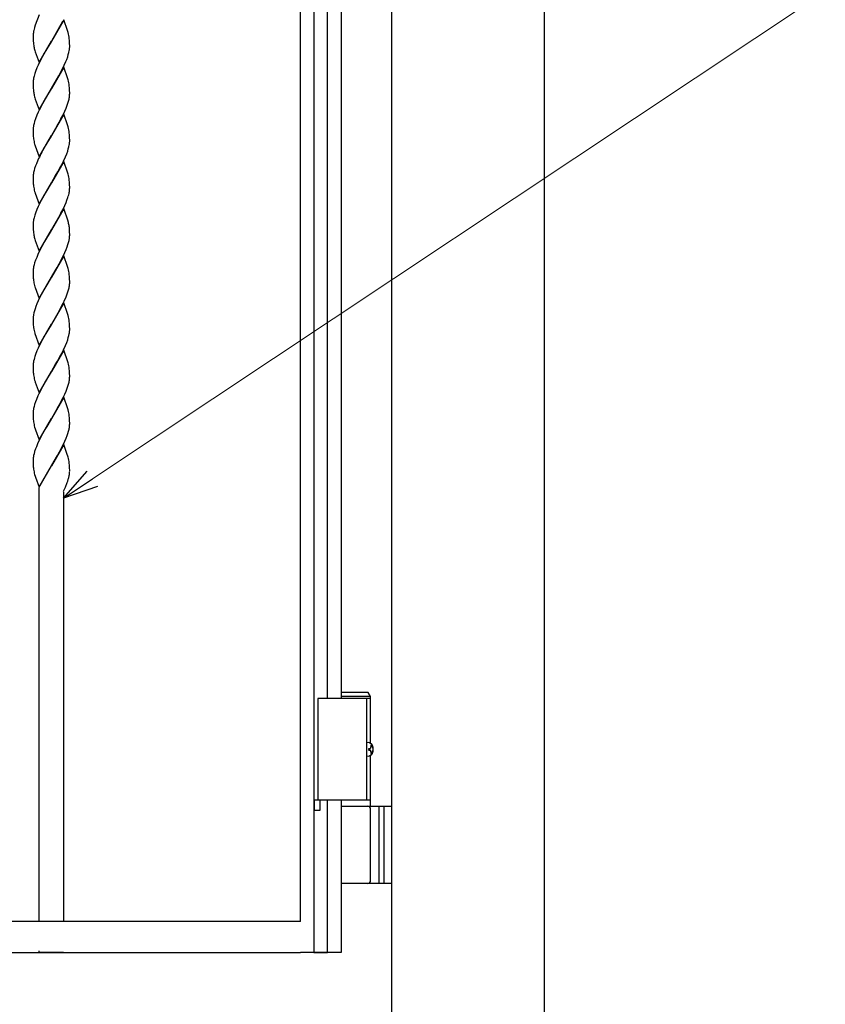
# Model space of a CAD drawing. Units: millimetres. Extents: x 0 to 8410, y 0 to 5940.
# Drawn here: x 4454 to 4851, y 2997 to 3481 of the extents above; entities that cross this region are included whole.
import ezdxf

# ---------------------------------------------------------------- set-up
doc = ezdxf.new("R2010")
doc.units = ezdxf.units.MM
doc.layers.add('YKK_A1', color=4, linetype='Continuous', lineweight=30)
doc.layers.add('YKK_D', color=6, linetype='Continuous', lineweight=13)

msp = doc.modelspace()

# ---------------------------------------------------------------- linework, layer by layer
at = {"layer": 'YKK_A1'}
for p, q in [((4637.52, 2942.33), (4637.52, 4238.83)), ((4712.52, 2942.33), (4712.52, 4238.83)), ((4625.87, 3150.33), (4612.52, 3150.33)), ((4627.02, 3148.33), (4625.87, 3150.33)), ((4627.02, 3147.33), (4601.02, 3147.33)), ((4601.02, 3147.33), (4601.02, 3097.33)), ((4627.02, 3148.33), (4612.52, 3148.33)), ((4625.02, 3147.33), (4625.02, 3097.33)), ((4627.02, 3125.3), (4627.02, 3148.33)), ((4626.06, 3122.75), (4626.65, 3122.75)), ((4626.06, 3121.91), (4626.65, 3121.91)), ((4627.08, 3124.43), (4627.67, 3124.43)), ((4627.02, 3094.33), (4627.02, 3119.36)), ((4627.08, 3120.23), (4627.67, 3120.23)), ((4627.02, 3097.33), (4601.02, 3097.33)), ((4612.52, 3094.33), (4637.52, 3094.33)), ((4627.02, 3057.83), (4627.02, 3092.83)), ((4631.02, 3094.33), (4631.02, 3056.33)), ((4633.52, 3094.33), (4633.52, 3056.33)), ((4637.52, 3056.33), (4612.52, 3056.33))]:
    msp.add_line(p, q, dxfattribs=at)
at = {"layer": 'YKK_A1', "linetype": 'Continuous', "ltscale": 0.5}
for p, q in [((4592.51, 3037.61), (4592.51, 4075.21)), ((4599.15, 4076.76), (4599.15, 3022.35)), ((4605.75, 3147.33), (4605.75, 3807.33)), ((4612.5, 3807.33), (4612.5, 3147.33)), ((4464, 3483.73), (4462.06, 3478.6)), ((4463.09, 3481.25), (4462.81, 3480.58)), ((4476.07, 3481.26), (4470.01, 3470.77)), ((4470.15, 3471.01), (4475.62, 3480.71)), ((4477.92, 3476.04), (4476.07, 3481.26)), ((4461.49, 3476.69), (4461.34, 3476.08)), ((4461.66, 3477.32), (4461.49, 3476.69)), ((4461.7, 3477.44), (4461.66, 3477.32)), ((4462.06, 3478.6), (4461.7, 3477.44)), ((4478.08, 3475.53), (4477.92, 3476.04)), ((4478.23, 3475.02), (4478.08, 3475.53)), ((4461, 3473.36), (4461.01, 3472.55)), ((4461.01, 3472.55), (4461.03, 3471.8)), ((4461.03, 3471.8), (4461.07, 3470.89)), ((4461.07, 3470.89), (4461.15, 3469.85)), ((4463.94, 3460.28), (4470.01, 3470.77)), ((4469.86, 3470.54), (4467.71, 3466.94)), ((4470.01, 3470.77), (4469.86, 3470.54)), ((4470.01, 3470.77), (4470.15, 3471.01)), ((4478.91, 3471.09), (4478.82, 3472.09)), ((4478.96, 3470.21), (4478.91, 3471.09)), ((4478.99, 3469.5), (4478.96, 3470.21)), ((4479, 3468.73), (4478.99, 3469.5)), ((4461.73, 3466.69), (4461.87, 3466.19)), ((4461.87, 3466.19), (4462.09, 3465.51)), ((4462.09, 3465.51), (4463.94, 3460.28)), ((4467.71, 3466.94), (4466.04, 3463.99)), ((4478.33, 3464.18), (4478.6, 3465.16)), ((4478.6, 3465.16), (4478.8, 3466.12)), ((4479, 3468.18), (4479, 3468.73)), ((4479, 3467.9), (4479, 3468.18)), ((4464.04, 3460.12), (4463.54, 3459.05)), ((4465.29, 3462.61), (4464.04, 3460.12)), ((4466.04, 3463.99), (4465.29, 3462.61)), ((4476.3, 3458.93), (4477.09, 3460.71)), ((4477.09, 3460.71), (4477.52, 3461.77)), ((4477.52, 3461.77), (4478.02, 3463.16)), ((4478.02, 3463.16), (4478.33, 3464.18)), ((4462.23, 3455.86), (4461.88, 3454.83)), ((4462.92, 3457.62), (4462.23, 3455.86)), ((4463.54, 3459.05), (4462.92, 3457.62)), ((4476.07, 3458.05), (4470.01, 3447.56)), ((4473.6, 3453.66), (4474.35, 3455.03)), ((4474.35, 3455.03), (4475.44, 3457.14)), ((4475.44, 3457.14), (4476.3, 3458.93)), ((4477.92, 3452.83), (4476.07, 3458.05)), ((4461, 3450.15), (4461.01, 3449.34)), ((4461.27, 3452.53), (4461.16, 3451.9)), ((4461.49, 3453.49), (4461.27, 3452.53)), ((4470.15, 3447.79), (4472.48, 3451.71)), ((4472.48, 3451.71), (4473.6, 3453.66)), ((4478.08, 3452.31), (4477.92, 3452.83)), ((4478.23, 3451.81), (4478.08, 3452.31)), ((4461.01, 3449.34), (4461.03, 3448.59)), ((4461.03, 3448.59), (4461.07, 3447.67)), ((4461.07, 3447.67), (4461.15, 3446.63)), ((4463.94, 3437.06), (4470.01, 3447.56)), ((4469.86, 3447.33), (4467.16, 3442.78)), ((4470.01, 3447.56), (4469.86, 3447.33)), ((4470.01, 3447.56), (4470.15, 3447.79)), ((4478.91, 3447.88), (4478.82, 3448.88)), ((4478.96, 3447), (4478.91, 3447.88)), ((4478.99, 3446.29), (4478.96, 3447)), ((4479, 3445.52), (4478.99, 3446.29)), ((4479, 3444.97), (4479, 3445.52)), ((4461.73, 3443.47), (4461.87, 3442.97)), ((4461.87, 3442.97), (4462.09, 3442.29)), ((4462.09, 3442.29), (4463.94, 3437.06)), ((4466.04, 3440.78), (4465.11, 3439.04)), ((4467.16, 3442.78), (4466.04, 3440.78)), ((4477.78, 3439.26), (4478.13, 3440.29)), ((4478.13, 3440.29), (4478.43, 3441.3)), ((4478.43, 3441.3), (4478.67, 3442.27)), ((4463.54, 3435.84), (4462.92, 3434.41)), ((4464.04, 3436.91), (4463.54, 3435.84)), ((4465.11, 3439.04), (4464.04, 3436.91)), ((4475.62, 3434.28), (4476.63, 3436.43)), ((4476.63, 3436.43), (4477.24, 3437.85)), ((4477.24, 3437.85), (4477.78, 3439.26)), ((4461.77, 3431.28), (4461.49, 3430.28)), ((4462.23, 3432.65), (4461.77, 3431.28)), ((4462.92, 3434.41), (4462.23, 3432.65)), ((4476.07, 3434.84), (4470.01, 3424.35)), ((4472.85, 3429.13), (4473.78, 3430.79)), ((4473.78, 3430.79), (4474.72, 3432.51)), ((4474.72, 3432.51), (4475.62, 3434.28)), ((4477.92, 3429.62), (4476.07, 3434.84)), ((4461, 3426.94), (4461.01, 3426.13)), ((4461.01, 3426.13), (4461.03, 3425.38)), ((4461.27, 3429.32), (4461.16, 3428.69)), ((4461.49, 3430.28), (4461.27, 3429.32)), ((4470.15, 3424.58), (4472.85, 3429.13)), ((4478.08, 3429.1), (4477.92, 3429.62)), ((4478.23, 3428.6), (4478.08, 3429.1)), ((4478.91, 3424.67), (4478.82, 3425.67)), ((4461.03, 3425.38), (4461.06, 3424.68)), ((4461.06, 3424.68), (4461.11, 3423.82)), ((4463.94, 3413.86), (4470.01, 3424.35)), ((4469.86, 3424.12), (4467.71, 3420.52)), ((4470.01, 3424.35), (4469.86, 3424.12)), ((4470.01, 3424.35), (4470.15, 3424.58)), ((4478.96, 3423.79), (4478.91, 3424.67)), ((4478.99, 3423.08), (4478.96, 3423.79)), ((4479, 3422.31), (4478.99, 3423.08)), ((4479, 3421.76), (4479, 3422.31)), ((4479, 3421.48), (4479, 3421.76)), ((4461.78, 3420.1), (4461.87, 3419.76)), ((4461.87, 3419.76), (4462.03, 3419.25)), ((4462.03, 3419.25), (4463.94, 3413.86)), ((4466.04, 3417.57), (4465.29, 3416.18)), ((4467.71, 3420.52), (4466.04, 3417.57)), ((4477.52, 3415.35), (4478.02, 3416.74)), ((4478.02, 3416.74), (4478.33, 3417.75)), ((4478.33, 3417.75), (4478.6, 3418.74)), ((4478.6, 3418.74), (4478.8, 3419.7)), ((4463.38, 3412.27), (4462.63, 3410.49)), ((4463.7, 3412.98), (4463.38, 3412.27)), ((4476.07, 3411.63), (4470.01, 3401.14)), ((4475.08, 3410.01), (4475.97, 3411.79)), ((4475.97, 3411.79), (4476.94, 3413.94)), ((4477.92, 3406.41), (4476.07, 3411.63)), ((4476.94, 3413.94), (4477.52, 3415.35)), ((4461.49, 3407.07), (4461.27, 3406.11)), ((4461.77, 3408.07), (4461.49, 3407.07)), ((4462.23, 3409.44), (4461.77, 3408.07)), ((4462.63, 3410.49), (4462.23, 3409.44)), ((4471.94, 3404.36), (4473.22, 3406.57)), ((4473.22, 3406.57), (4474.16, 3408.26)), ((4474.16, 3408.26), (4475.08, 3410.01)), ((4478.08, 3405.89), (4477.92, 3406.41)), ((4461, 3403.72), (4461.01, 3402.92)), ((4461.01, 3402.92), (4461.03, 3402.17)), ((4461.03, 3402.17), (4461.06, 3401.47)), ((4461.06, 3401.47), (4461.11, 3400.61)), ((4461.27, 3406.11), (4461.16, 3405.48)), ((4470.01, 3401.14), (4470.15, 3401.37)), ((4470.15, 3401.37), (4471.94, 3404.36)), ((4478.23, 3405.39), (4478.08, 3405.89)), ((4478.91, 3401.46), (4478.82, 3402.45)), ((4478.96, 3400.58), (4478.91, 3401.46)), ((4461.78, 3396.89), (4461.98, 3396.22)), ((4463.94, 3390.64), (4470.01, 3401.14)), ((4467.71, 3397.31), (4466.04, 3394.36)), ((4469.86, 3400.91), (4467.71, 3397.31)), ((4470.01, 3401.14), (4469.86, 3400.91)), ((4478.99, 3399.86), (4478.96, 3400.58)), ((4479, 3399.09), (4478.99, 3399.86)), ((4479, 3398.55), (4479, 3399.09)), ((4461.98, 3396.22), (4462.03, 3396.04)), ((4462.03, 3396.04), (4463.94, 3390.64)), ((4465.29, 3392.97), (4464.04, 3390.49)), ((4466.04, 3394.36), (4465.29, 3392.97)), ((4477.24, 3391.43), (4477.65, 3392.49)), ((4477.65, 3392.49), (4478.13, 3393.87)), ((4478.13, 3393.87), (4478.33, 3394.54)), ((4462.92, 3387.99), (4462.23, 3386.23)), ((4463.54, 3389.41), (4462.92, 3387.99)), ((4464.04, 3390.49), (4463.54, 3389.41)), ((4476.07, 3388.42), (4470.01, 3377.92)), ((4474.72, 3386.09), (4475.62, 3387.86)), ((4475.62, 3387.86), (4476.63, 3390.01)), ((4478.23, 3382.18), (4476.07, 3388.42)), ((4476.63, 3390.01), (4477.24, 3391.43)), ((4461.27, 3382.89), (4461.16, 3382.27)), ((4461.49, 3383.86), (4461.27, 3382.89)), ((4462.23, 3386.23), (4461.88, 3385.2)), ((4470.15, 3378.16), (4473.6, 3384.03)), ((4473.6, 3384.03), (4474.72, 3386.09)), ((4478.27, 3382.01), (4478.23, 3382.18)), ((4461, 3380.51), (4461.01, 3379.71)), ((4461.01, 3379.71), (4461.03, 3378.96)), ((4461.03, 3378.96), (4461.07, 3378.04)), ((4461.07, 3378.04), (4461.15, 3377)), ((4463.94, 3367.43), (4470.01, 3377.92)), ((4469.86, 3377.69), (4466.6, 3372.16)), ((4470.01, 3377.92), (4469.86, 3377.69)), ((4470.01, 3377.92), (4470.15, 3378.16)), ((4478.91, 3378.25), (4478.84, 3379.05)), ((4478.96, 3377.37), (4478.91, 3378.25)), ((4478.99, 3376.65), (4478.96, 3377.37)), ((4461.73, 3373.84), (4461.87, 3373.34)), ((4461.87, 3373.34), (4462.09, 3372.66)), ((4462.09, 3372.66), (4463.94, 3367.43)), ((4478.43, 3371.66), (4478.67, 3372.64)), ((4479, 3375.88), (4478.99, 3376.65)), ((4479, 3375.34), (4479, 3375.88)), ((4464.21, 3367.63), (4463.38, 3365.84)), ((4465.29, 3369.76), (4464.21, 3367.63)), ((4466.6, 3372.16), (4465.29, 3369.76)), ((4476.63, 3366.8), (4477.24, 3368.22)), ((4477.24, 3368.22), (4477.78, 3369.63)), ((4477.78, 3369.63), (4478.13, 3370.66)), ((4478.13, 3370.66), (4478.43, 3371.66)), ((4462.23, 3363.01), (4461.77, 3361.64)), ((4462.77, 3364.42), (4462.23, 3363.01)), ((4463.38, 3365.84), (4462.77, 3364.42)), ((4476.07, 3365.21), (4470.01, 3354.71)), ((4473.78, 3361.15), (4474.72, 3362.88)), ((4474.72, 3362.88), (4475.62, 3364.65)), ((4475.62, 3364.65), (4476.63, 3366.8)), ((4477.92, 3359.98), (4476.07, 3365.21)), ((4461.27, 3359.68), (4461.16, 3359.06)), ((4461.49, 3360.65), (4461.27, 3359.68)), ((4461.77, 3361.64), (4461.49, 3360.65)), ((4470.15, 3354.95), (4472.85, 3359.5)), ((4472.85, 3359.5), (4473.78, 3361.15)), ((4478.08, 3359.47), (4477.92, 3359.98)), ((4478.23, 3358.97), (4478.08, 3359.47)), ((4461, 3357.3), (4461.01, 3356.49)), ((4461.01, 3356.49), (4461.03, 3355.74)), ((4461.03, 3355.74), (4461.06, 3355.05)), ((4461.06, 3355.05), (4461.11, 3354.19)), ((4463.94, 3344.22), (4470.01, 3354.71)), ((4469.86, 3354.48), (4467.71, 3350.89)), ((4470.01, 3354.71), (4469.86, 3354.48)), ((4470.01, 3354.71), (4470.15, 3354.95)), ((4478.91, 3355.03), (4478.82, 3356.03)), ((4478.96, 3354.15), (4478.91, 3355.03)), ((4478.99, 3353.44), (4478.96, 3354.15)), ((4479, 3352.67), (4478.99, 3353.44)), ((4461.73, 3350.63), (4461.93, 3349.96)), ((4461.93, 3349.96), (4462.03, 3349.62)), ((4462.03, 3349.62), (4463.94, 3344.22)), ((4466.79, 3349.28), (4465.66, 3347.25)), ((4467.71, 3350.89), (4466.79, 3349.28)), ((4478.13, 3347.44), (4478.43, 3348.45)), ((4478.43, 3348.45), (4478.67, 3349.43)), ((4479, 3352.13), (4479, 3352.67)), ((4464.39, 3344.78), (4463.54, 3342.99)), ((4465.66, 3347.25), (4464.39, 3344.78)), ((4476.3, 3342.87), (4477.24, 3345.01)), ((4477.24, 3345.01), (4477.78, 3346.41)), ((4477.78, 3346.41), (4478.13, 3347.44)), ((4461.99, 3339.12), (4461.67, 3338.1)), ((4462.36, 3340.15), (4461.99, 3339.12)), ((4462.92, 3341.56), (4462.36, 3340.15)), ((4463.54, 3342.99), (4462.92, 3341.56)), ((4476.07, 3341.99), (4470.01, 3331.5)), ((4473.97, 3338.28), (4474.72, 3339.67)), ((4474.72, 3339.67), (4475.79, 3341.8)), ((4475.79, 3341.8), (4476.3, 3342.87)), ((4477.92, 3336.77), (4476.07, 3341.99)), ((4461.01, 3334.37), (4461, 3334.09)), ((4461, 3334.09), (4461.01, 3333.29)), ((4461.41, 3337.11), (4461.21, 3336.16)), ((4461.67, 3338.1), (4461.41, 3337.11)), ((4470.15, 3331.74), (4472.67, 3335.96)), ((4472.67, 3335.96), (4473.97, 3338.28)), ((4478.08, 3336.26), (4477.92, 3336.77)), ((4478.23, 3335.76), (4478.08, 3336.26)), ((4461.01, 3333.29), (4461.03, 3332.54)), ((4461.03, 3332.54), (4461.06, 3331.84)), ((4461.06, 3331.84), (4461.11, 3330.98)), ((4463.94, 3321.01), (4470.01, 3331.5)), ((4469.86, 3331.27), (4467.71, 3327.68)), ((4470.01, 3331.5), (4469.86, 3331.27)), ((4470.01, 3331.5), (4470.15, 3331.74)), ((4478.91, 3331.82), (4478.82, 3332.82)), ((4478.96, 3330.94), (4478.91, 3331.82)), ((4478.99, 3330.23), (4478.96, 3330.94)), ((4479, 3329.46), (4478.99, 3330.23)), ((4479, 3328.91), (4479, 3329.46)), ((4479, 3328.63), (4479, 3328.91)), ((4461.83, 3327.09), (4461.87, 3326.92)), ((4461.87, 3326.92), (4463.94, 3321.01)), ((4466.04, 3324.73), (4465.29, 3323.34)), ((4467.71, 3327.68), (4466.04, 3324.73)), ((4477.52, 3322.5), (4478.02, 3323.89)), ((4478.02, 3323.89), (4478.33, 3324.91)), ((4478.33, 3324.91), (4478.6, 3325.89)), ((4478.6, 3325.89), (4478.8, 3326.85)), ((4463.54, 3319.78), (4462.92, 3318.35)), ((4464.04, 3320.85), (4463.54, 3319.78)), ((4465.29, 3323.34), (4464.04, 3320.85)), ((4475.08, 3317.16), (4475.97, 3318.94)), ((4475.97, 3318.94), (4476.94, 3321.09)), ((4476.94, 3321.09), (4477.52, 3322.5)), ((4461.49, 3314.22), (4461.27, 3313.26)), ((4462.23, 3316.59), (4461.88, 3315.56)), ((4462.92, 3318.35), (4462.23, 3316.59)), ((4476.07, 3318.79), (4470.01, 3308.29)), ((4473.04, 3313.4), (4474.16, 3315.41)), ((4474.16, 3315.41), (4475.08, 3317.16)), ((4478.08, 3313.05), (4476.07, 3318.79)), ((4461, 3310.88), (4461.01, 3310.07)), ((4461.01, 3310.07), (4461.03, 3309.32)), ((4461.03, 3309.32), (4461.06, 3308.63)), ((4461.27, 3313.26), (4461.16, 3312.63)), ((4470.15, 3308.53), (4471.94, 3311.51)), ((4471.94, 3311.51), (4473.04, 3313.4)), ((4478.23, 3312.54), (4478.08, 3313.05)), ((4478.91, 3308.61), (4478.82, 3309.61)), ((4461.06, 3308.63), (4461.11, 3307.77)), ((4463.94, 3297.8), (4470.01, 3308.29)), ((4469.86, 3308.06), (4467.16, 3303.51)), ((4470.01, 3308.29), (4469.86, 3308.06)), ((4470.01, 3308.29), (4470.15, 3308.53)), ((4478.96, 3307.73), (4478.91, 3308.61)), ((4478.99, 3307.02), (4478.96, 3307.73)), ((4479, 3306.25), (4478.99, 3307.02)), ((4479, 3305.7), (4479, 3306.25)), ((4461.78, 3304.04), (4461.98, 3303.37)), ((4461.98, 3303.37), (4462.09, 3303.03)), ((4462.09, 3303.03), (4463.94, 3297.8)), ((4465.11, 3299.78), (4463.87, 3297.28)), ((4465.66, 3300.82), (4465.11, 3299.78)), ((4467.16, 3303.51), (4465.66, 3300.82)), ((4477.24, 3298.59), (4477.78, 3299.99)), ((4477.78, 3299.99), (4478.13, 3301.02)), ((4478.13, 3301.02), (4478.43, 3302.03)), ((4478.43, 3302.03), (4478.67, 3303.01)), ((4463.38, 3296.21), (4462.63, 3294.43)), ((4463.87, 3297.28), (4463.38, 3296.21)), ((4476.07, 3295.57), (4470.01, 3285.08)), ((4474.72, 3293.25), (4475.79, 3295.37)), ((4475.79, 3295.37), (4476.63, 3297.16)), ((4477.92, 3290.35), (4476.07, 3295.57)), ((4476.63, 3297.16), (4477.24, 3298.59)), ((4461.27, 3290.05), (4461.16, 3289.42)), ((4461.49, 3291.01), (4461.27, 3290.05)), ((4461.77, 3292.01), (4461.49, 3291.01)), ((4462.23, 3293.38), (4461.77, 3292.01)), ((4462.63, 3294.43), (4462.23, 3293.38)), ((4470.15, 3285.31), (4473.04, 3290.19)), ((4473.04, 3290.19), (4473.97, 3291.86)), ((4473.97, 3291.86), (4474.72, 3293.25)), ((4478.08, 3289.83), (4477.92, 3290.35)), ((4461, 3287.67), (4461.01, 3286.86)), ((4461.01, 3286.86), (4461.03, 3286.11)), ((4461.03, 3286.11), (4461.06, 3285.41)), ((4461.06, 3285.41), (4461.11, 3284.56)), ((4463.94, 3274.58), (4470.01, 3285.08)), ((4470.01, 3285.08), (4469.86, 3284.85)), ((4470.01, 3285.08), (4470.15, 3285.31)), ((4478.23, 3289.33), (4478.08, 3289.83)), ((4478.45, 3288.5), (4478.23, 3289.33)), ((4478.82, 3286.4), (4478.69, 3287.31)), ((4478.91, 3285.4), (4478.82, 3286.4)), ((4478.96, 3284.52), (4478.91, 3285.4)), ((4461.78, 3280.83), (4462.03, 3279.99)), ((4467.71, 3281.25), (4466.79, 3279.65)), ((4469.86, 3284.85), (4467.71, 3281.25)), ((4478.99, 3283.81), (4478.96, 3284.52)), ((4479, 3283.04), (4478.99, 3283.81)), ((4479, 3282.49), (4479, 3283.04)), ((4462.03, 3279.99), (4462.21, 3279.46)), ((4462.21, 3279.46), (4463.94, 3274.58)), ((4465.11, 3276.56), (4463.87, 3274.07)), ((4465.66, 3277.61), (4465.11, 3276.56)), ((4466.79, 3279.65), (4465.66, 3277.61)), ((4476.63, 3273.95), (4477.24, 3275.38)), ((4477.24, 3275.38), (4477.78, 3276.78)), ((4477.78, 3276.78), (4478.13, 3277.81)), ((4478.13, 3277.81), (4478.43, 3278.82)), ((4478.43, 3278.82), (4478.67, 3279.79)), ((4462.63, 3271.22), (4462.23, 3270.17)), ((4463.22, 3272.64), (4462.63, 3271.22)), ((4463.87, 3274.07), (4463.22, 3272.64)), ((4476.07, 3272.36), (4470.01, 3261.87)), ((4474.72, 3270.04), (4475.79, 3272.16)), ((4475.79, 3272.16), (4476.63, 3273.95)), ((4477.8, 3267.48), (4476.07, 3272.36)), ((4461.27, 3266.83), (4461.16, 3266.21)), ((4461.49, 3267.8), (4461.27, 3266.83)), ((4461.77, 3268.8), (4461.49, 3267.8)), ((4462.23, 3270.17), (4461.77, 3268.8)), ((4470.15, 3262.1), (4473.04, 3266.97)), ((4473.04, 3266.97), (4473.97, 3268.65)), ((4473.97, 3268.65), (4474.72, 3270.04)), ((4478.08, 3266.62), (4477.8, 3267.48)), ((4478.23, 3266.12), (4478.08, 3266.62)), ((4461, 3264.45), (4461.01, 3263.65)), ((4461.01, 3263.65), (4461.03, 3262.9)), ((4461.03, 3262.9), (4461.06, 3262.2)), ((4461.06, 3262.2), (4461.11, 3261.34)), ((4463.94, 3251.38), (4470.01, 3261.87)), ((4469.94, 3261.75), (4464.39, 3251.93)), ((4470.01, 3261.87), (4469.94, 3261.75)), ((4470.01, 3261.87), (4470.15, 3262.1)), ((4478.91, 3262.19), (4478.82, 3263.18)), ((4478.96, 3261.31), (4478.91, 3262.19)), ((4478.99, 3260.59), (4478.96, 3261.31)), ((4461.78, 3257.62), (4462.03, 3256.77)), ((4462.03, 3256.77), (4462.21, 3256.25)), ((4462.21, 3256.25), (4463.94, 3251.38)), ((4479, 3259.82), (4478.99, 3260.59)), ((4479, 3259.28), (4479, 3259.82)), ((4464, 3037.61), (4464, 3251.18)), ((4476, 3249.28), (4476.92, 3251.4)), ((4476.92, 3251.4), (4477.77, 3253.56)), ((4477.77, 3253.56), (4478.05, 3254.35)), ((4478.05, 3254.35), (4478.29, 3255.13)), ((4478.29, 3255.13), (4478.33, 3255.26)), ((4476, 3249.09), (4476, 3037.61)), ((4602.2, 3097.33), (4599.2, 3097.33)), ((4599.2, 3097.33), (4599.2, 3092.33)), ((4602.2, 3092.33), (4602.2, 3097.33)), ((4605.75, 3022.35), (4605.75, 3097.33)), ((4612.5, 3097.33), (4612.5, 3037.61)), ((4599.2, 3092.33), (4602.2, 3092.33)), ((4592.51, 3037.61), (3832.5, 3037.61)), ((4612.5, 3037.61), (4612.5, 3022.33)), ((3832.5, 3022.33), (4592.51, 3022.33)), ((4464, 3022.33), (4464, 3023.1)), ((4476, 3022.33), (4464, 3022.33)), ((4612.5, 3022.33), (4592.51, 3022.33)), ((4599.15, 3022.35), (4605.75, 3022.35))]:
    msp.add_line(p, q, dxfattribs=at)
for centre, radius, start, end in [((4474.53, 3473.14), 13.53, 174.4758, 179.0588), ((4481.63, 3471.81), 20.73, 168.1269, 172.7099), ((4454.09, 3468.65), 24.97, 7.9201, 14.7936), ((4489.34, 3472.85), 28.35, 186.0731, 188.3649), ((4486.94, 3473.21), 26.04, 189.9224, 194.5054), ((4456, 3469.98), 23.13, 350.3999, 352.6917), ((4457.22, 3469.07), 21.81, 354.6468, 356.9386), ((4495.06, 3444.46), 34.76, 162.6483, 164.9401), ((4482.4, 3449.61), 21.4, 176.2759, 178.5676), ((4483.6, 3448.63), 22.68, 171.6978, 173.9895), ((4454.09, 3445.44), 24.97, 7.9201, 14.7936), ((4489.34, 3449.63), 28.35, 186.0731, 188.3649), ((4486.94, 3450), 26.04, 189.9224, 194.5054), ((4457.61, 3445.51), 21.4, 356.2759, 358.5676), ((4455.14, 3447.27), 24.06, 348.0113, 350.3031), ((4456.41, 3446.49), 22.68, 351.6978, 353.9895), ((4482.4, 3426.4), 21.4, 176.2759, 178.5676), ((4483.6, 3425.42), 22.68, 171.6978, 173.9895), ((4454.09, 3422.23), 24.97, 7.9201, 14.7936), ((4490.17, 3426.38), 29.17, 185.0289, 187.3207), ((4482.86, 3425.88), 21.86, 188.4519, 195.3254), ((4457.22, 3422.65), 21.81, 354.6468, 356.9386), ((4544.49, 3374.89), 89.32, 152.4612, 154.753), ((4456, 3423.56), 23.13, 350.3999, 352.6917), ((4482.4, 3403.19), 21.4, 176.2759, 178.5676), ((4483.72, 3402.21), 22.8, 171.7369, 174.0287), ((4454.05, 3399.02), 25.01, 7.9013, 14.7748), ((4490.3, 3403.17), 29.3, 185.0026, 187.2944), ((4482.82, 3402.66), 21.82, 188.4745, 195.3479), ((4455.27, 3400.85), 23.93, 347.955, 350.2468), ((4456.41, 3400.07), 22.68, 351.6978, 353.9895), ((4457.61, 3399.08), 21.4, 356.2759, 358.5676), ((4445.76, 3403.64), 33.82, 344.407, 346.6987), ((4483.6, 3378.99), 22.68, 171.6978, 173.9895), ((4495.18, 3374.83), 34.88, 162.7056, 164.9974), ((4455.3, 3375.92), 23.77, 10.2749, 14.8579), ((4482.4, 3379.98), 21.4, 176.2759, 178.5676), ((4451.14, 3375.82), 27.89, 6.6609, 8.9527), ((4489.34, 3380), 28.35, 186.0731, 188.3649), ((4486.94, 3380.37), 26.04, 189.9224, 194.5054), ((4455.27, 3377.64), 23.93, 347.955, 350.2468), ((4456.41, 3376.86), 22.68, 351.6978, 353.9895), ((4457.61, 3375.87), 21.4, 356.2759, 358.5676), ((4482.4, 3356.77), 21.4, 176.2759, 178.5676), ((4483.62, 3355.78), 22.7, 171.7056, 173.9974), ((4454.07, 3352.59), 24.98, 7.9145, 14.7879), ((4490.26, 3356.75), 29.26, 185.0105, 187.3022), ((4481.43, 3355.94), 20.4, 188.2016, 195.0751), ((4455.23, 3354.42), 23.97, 347.972, 350.2637), ((4456.39, 3353.65), 22.7, 351.7056, 353.9974), ((4457.63, 3352.66), 21.39, 356.2744, 358.5661), ((4482.8, 3333.21), 21.82, 174.6492, 176.941), ((4484.03, 3332.3), 23.14, 170.4045, 172.6962), ((4454.07, 3329.38), 24.98, 7.9145, 14.7879), ((4490.28, 3333.54), 29.28, 185.0052, 187.297), ((4484.26, 3333.35), 23.29, 188.7182, 195.5917), ((4457.2, 3329.8), 21.84, 354.6517, 356.9434), ((4455.98, 3330.71), 23.14, 350.4045, 352.6962), ((4495.1, 3305.19), 34.8, 162.6656, 164.9573), ((4482.41, 3310.34), 21.41, 176.2774, 178.5691), ((4483.62, 3309.36), 22.7, 171.7056, 173.9974), ((4454.07, 3306.17), 24.98, 7.9145, 14.7879), ((4490.26, 3310.32), 29.26, 185.0105, 187.3022), ((4482.85, 3309.82), 21.85, 188.461, 195.3344), ((4456.39, 3307.22), 22.7, 351.7056, 353.9974), ((4457.61, 3306.24), 21.4, 356.2759, 358.5676), ((4455.22, 3308), 23.98, 347.9776, 350.2694), ((4482.4, 3287.13), 21.4, 176.2759, 178.5676), ((4483.62, 3286.15), 22.7, 171.7056, 173.9974), ((4448.76, 3281.85), 30.43, 10.3487, 12.6405), ((4490.28, 3287.11), 29.28, 185.0052, 187.297), ((4482.85, 3286.61), 21.85, 188.461, 195.3344), ((4455.22, 3284.79), 23.98, 347.9776, 350.2694), ((4456.39, 3284.01), 22.7, 351.7056, 353.9974), ((4457.61, 3283.03), 21.4, 356.2759, 358.5676), ((4483.63, 3262.93), 22.72, 171.7096, 174.0013), ((4454.07, 3259.74), 24.98, 7.9145, 14.7879), ((4482.4, 3263.92), 21.4, 176.2759, 178.5676), ((4490.26, 3263.9), 29.26, 185.0105, 187.3022), ((4482.84, 3263.39), 21.84, 188.4632, 195.3366), ((4440.99, 3265.51), 38.72, 344.6519, 346.9437), ((4460.78, 3260.51), 18.32, 348.196, 350.4878), ((4453.08, 3261.17), 26.03, 351.8485, 354.1403), ((4459.95, 3259.67), 19.06, 356.5229, 358.8147)]:
    msp.add_arc(centre, radius, start, end, dxfattribs=at)
at = {"layer": 'YKK_A1'}
for centre, start, end in [((4625.52, 3092.83), 0, 90), ((4625.52, 3057.83), 270, 0)]:
    msp.add_arc(centre, 1.5, start, end, dxfattribs=at)
at = {"layer": 'YKK_A1', "extrusion": (0, 0, -1)}
for centre, major_axis, start_param, end_param in [((4625.71, 3122.33), (0, -3.5), 2.857754, 6.567024), ((4619.7, 3122.33), (0, 9), 1.524113, 1.61748), ((4620.89, 3122.33), (0, 9), 1.335292, 1.430335), ((4620.89, 3122.33), (0, 9), 1.711258, 1.806301), ((4621.48, 3122.33), (0, 9), 1.335292, 1.430335), ((4621.48, 3122.33), (0, 9), 1.711258, 1.806301)]:
    msp.add_ellipse(centre, major_axis=major_axis, ratio=0.707107, start_param=start_param, end_param=end_param, dxfattribs=at)
at = {"layer": 'YKK_A1'}
for points, knots in [([(4626.65, 3122.75), (4626.69, 3122.75), (4626.77, 3122.76), (4626.88, 3122.81), (4626.98, 3122.89), (4627.07, 3123), (4627.13, 3123.12), (4627.18, 3123.27), (4627.2, 3123.43), (4627.2, 3123.53), (4627.19, 3123.59)], [0, 0, 0, 0, 0.116458, 0.236113, 0.362305, 0.496955, 0.64059, 0.792617, 0.951605, 1.115527, 1.115527, 1.115527, 1.115527]), ([(4627.19, 3121.07), (4627.2, 3121.12), (4627.2, 3121.23), (4627.18, 3121.39), (4627.13, 3121.54), (4627.07, 3121.66), (4626.98, 3121.77), (4626.88, 3121.85), (4626.77, 3121.9), (4626.69, 3121.91), (4626.65, 3121.91)], [0, 0, 0, 0, 0.163922, 0.32291, 0.474935, 0.618569, 0.753217, 0.879409, 0.999064, 1.115521, 1.115521, 1.115521, 1.115521]), ([(4627.79, 3123.59), (4627.79, 3123.53), (4627.81, 3123.43), (4627.86, 3123.27), (4627.92, 3123.12), (4628, 3123), (4628.08, 3122.9), (4628.14, 3122.86), (4628.16, 3122.84)], [0, 0, 0, 0, 0.1660377, 0.3303258, 0.4893576, 0.640337, 0.7815789, 0.8599587, 0.8599587, 0.8599587, 0.8599587]), ([(4628.16, 3121.82), (4628.14, 3121.8), (4628.08, 3121.76), (4628, 3121.66), (4627.92, 3121.54), (4627.86, 3121.39), (4627.81, 3121.23), (4627.79, 3121.12), (4627.79, 3121.07)], [0, 0, 0, 0, 0.0783682, 0.2196115, 0.3705927, 0.529626, 0.6939153, 0.8599535, 0.8599535, 0.8599535, 0.8599535])]:
    msp.add_open_spline(points, degree=3, knots=knots, dxfattribs=at)
at = {"layer": 'YKK_D'}
msp.add_line((4490.16, 3255.4), (5022.8, 3609.71), dxfattribs=at)
at = {"layer": 'YKK_D', "linetype": 'ByBlock', "lineweight": -2}
for p, q in [((4476, 3245.98), (4487.64, 3259.19)), ((4476, 3245.98), (4490.16, 3255.4)), ((4492.68, 3251.6), (4476, 3245.98))]:
    msp.add_line(p, q, dxfattribs=at)

doc.saveas('drawing.dxf')
